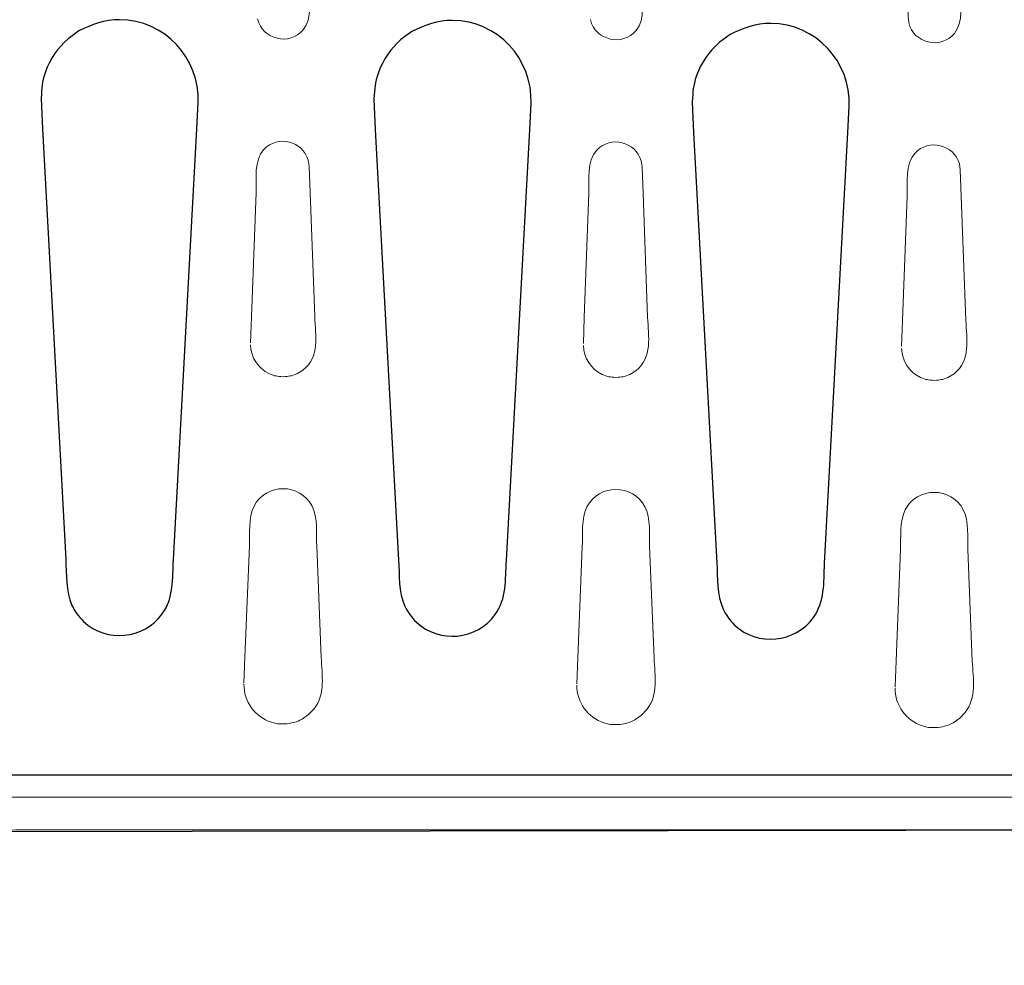
# Model space of a CAD drawing. Units: millimetres. Extents: x -51 to 51, y -34 to 34.
# Drawn here: x -2 to 7, y -34 to -25 of the extents above; entities that cross this region are included whole.
import ezdxf

# ---------------------------------------------------------------- set-up
doc = ezdxf.new("R2010")
doc.units = ezdxf.units.MM
doc.header["$MEASUREMENT"] = 0
doc.layers.add('Ilustrace', color=7, linetype='Continuous')

msp = doc.modelspace()

# ---------------------------------------------------------------- linework, layer by layer
at = {"layer": 'Ilustrace', "color": 251}
msp.add_open_spline([(-19.5245, -16.073), (-19.5245, -16.073), (-12.5956, -16.0896), (-12.5956, -16.0896), (-12.5956, -16.0896), (-12.5956, -16.0896), (-12.6204, -15.1222), (-12.6204, -15.1222), (-12.6204, -15.1222), (-12.6204, -15.1222), (-12.641, -14.9485), (-12.641, -14.9485), (-12.641, -14.9485), (-12.641, -14.9485), (-12.608, -14.8534), (-12.608, -14.8534), (-12.608, -14.8534), (-12.608, -14.8534), (-10.9706, -14.8494), (-10.9706, -14.8494), (-10.9706, -14.8494), (-10.9706, -14.8494), (-10.9499, -14.9817), (-10.9499, -14.9817), (-10.9499, -14.9817), (-10.9499, -14.9817), (-10.9458, -16.0814), (-10.9458, -16.0814), (-10.9458, -16.0814), (-10.9458, -16.0814), (16.9808, -16.0484), (16.9808, -16.0484), (16.9808, -16.0484), (16.9808, -16.0484), (17.0059, -32.4613), (17.0059, -32.4613), (17.0059, -32.4613), (17.0059, -32.4613), (-13.1109, -32.5027), (-13.1109, -32.5027), (-13.1109, -32.5027), (-13.1109, -32.5027), (-13.0655, -33.4577), (-13.0655, -33.4577), (-13.0655, -33.4577), (-13.0655, -33.4577), (-13.0779, -33.6148), (-13.0779, -33.6148), (-13.0779, -33.6148), (-13.0779, -33.6148), (-13.1399, -33.6892), (-13.1399, -33.6892), (-13.1399, -33.6892), (-13.1399, -33.6892), (-14.7315, -33.6975), (-14.7315, -33.6975), (-14.7315, -33.6975), (-14.7315, -33.6975), (-14.7729, -33.5611), (-14.7729, -33.5611), (-14.7729, -33.5611), (-14.7729, -33.5611), (-14.777, -32.482), (-14.777, -32.482), (-14.777, -32.482), (-14.777, -32.482), (-19.5601, -32.4991), (-19.5601, -32.4991), (-19.5601, -32.4991), (-19.5601, -32.4991), (-19.5227, -24.748), (-19.5227, -24.748), (-19.5227, -24.748), (-19.5227, -24.748), (-19.0472, -24.2188), (-19.0472, -24.2188), (-19.0472, -24.2188), (-19.0472, -24.2188), (-20.0725, -24.132), (-20.0725, -24.132), (-20.0725, -24.132), (-20.0725, -24.132), (-19.5351, -23.3341), (-19.5351, -23.3341), (-19.5351, -23.3341), (-19.5351, -23.3341), (-19.5245, -16.073), (-19.5245, -16.073)], degree=3, knots=[0, 0, 0, 0, 0.043478, 0.043478, 0.043478, 0.043478, 0.086957, 0.086957, 0.086957, 0.086957, 0.130435, 0.130435, 0.130435, 0.130435, 0.173913, 0.173913, 0.173913, 0.173913, 0.217391, 0.217391, 0.217391, 0.217391, 0.26087, 0.26087, 0.26087, 0.26087, 0.304348, 0.304348, 0.304348, 0.304348, 0.347826, 0.347826, 0.347826, 0.347826, 0.391304, 0.391304, 0.391304, 0.391304, 0.434783, 0.434783, 0.434783, 0.434783, 0.478261, 0.478261, 0.478261, 0.478261, 0.521739, 0.521739, 0.521739, 0.521739, 0.565217, 0.565217, 0.565217, 0.565217, 0.608696, 0.608696, 0.608696, 0.608696, 0.652174, 0.652174, 0.652174, 0.652174, 0.695652, 0.695652, 0.695652, 0.695652, 0.73913, 0.73913, 0.73913, 0.73913, 0.782609, 0.782609, 0.782609, 0.782609, 0.826087, 0.826087, 0.826087, 0.826087, 0.869565, 0.869565, 0.869565, 0.869565, 0.913043, 0.913043, 0.913043, 0.913043, 1, 1, 1, 1], dxfattribs=at)
at = {"layer": 'Ilustrace', "color": 252}
for points, knots in [([(16.8483, -31.762), (16.8483, -31.762), (16.8478, -31.7786), (16.8478, -31.7786), (16.8478, -31.7786), (16.8473, -31.7938), (16.8483, -31.7976), (16.8476, -31.8049), (16.8476, -31.8049), (16.8419, -31.8991), (16.7799, -31.9734), (16.6972, -31.9759), (16.6972, -31.9759), (16.6972, -31.9759), (16.6706, -31.9761), (16.6706, -31.9761), (16.6706, -31.9761), (16.4899, -31.9761), (16.3047, -31.9717), (16.1243, -31.9761), (16.1243, -31.9761), (16.0487, -31.9779), (16.1037, -32.0917), (16.0175, -32.0945), (16.0175, -32.0945), (16.0175, -32.0945), (15.7806, -32.0945), (15.7806, -32.0945), (15.7806, -32.0945), (15.7806, -32.0945), (14.5962, -32.0945), (14.5962, -32.0945), (14.5962, -32.0945), (14.5469, -32.0945), (14.308, -32.1535), (14.3008, -32.0268), (14.3008, -32.0268), (14.3008, -32.0268), (14.3032, -32.0463), (14.3032, -32.0463), (14.3032, -32.0463), (14.3032, -32.0463), (14.2884, -31.9745), (14.2884, -31.9745), (14.2884, -31.9745), (14.2884, -31.9745), (-1.5268, -31.9745), (-1.5268, -31.9745), (-1.5268, -31.9745), (-1.5268, -31.9745), (-17.2103, -31.9765), (-17.2103, -31.9765), (-17.2103, -31.9765), (-17.2094, -32.0134), (-17.1991, -32.0638), (-17.2388, -32.0866), (-17.2388, -32.0866), (-17.2388, -32.0866), (-17.2684, -32.0945), (-17.2684, -32.0945), (-17.2684, -32.0945), (-17.2684, -32.0945), (-17.5052, -32.0945), (-17.5052, -32.0945), (-17.5052, -32.0945), (-17.5052, -32.0945), (-18.6899, -32.0945), (-18.6899, -32.0945), (-18.6899, -32.0945), (-18.6935, -32.0945), (-18.9771, -32.1518), (-18.986, -32.0361), (-18.986, -32.0361), (-18.986, -32.0361), (-18.9903, -31.9745), (-18.9903, -31.9745), (-18.9903, -31.9745), (-18.9903, -31.9745), (-19.5483, -31.9765), (-19.5483, -31.9765), (-19.5483, -31.9765), (-19.5483, -31.9765), (-19.5332, -24.7463), (-19.5332, -24.7463), (-19.5332, -24.7463), (-19.5332, -24.7463), (-19.0371, -24.2005), (-19.0371, -24.2005), (-19.0371, -24.2005), (-19.0371, -24.2005), (-20.1203, -24.1261), (-20.1203, -24.1261), (-20.1203, -24.1261), (-20.1203, -24.1261), (-19.5332, -23.349), (-19.5332, -23.349), (-19.5332, -23.349), (-19.5332, -23.349), (-19.5354, -16.5239), (-19.5354, -16.5239), (-19.5354, -16.5239), (-19.5354, -16.5239), (-19.3341, -16.5239), (-19.3341, -16.5239), (-19.3341, -16.5239), (-19.3341, -16.5239), (-19.0216, -16.5239), (-19.0216, -16.5239), (-19.0216, -16.5239), (-19.0216, -16.5239), (-18.9819, -16.4524), (-18.9819, -16.4524), (-18.9819, -16.4524), (-18.9563, -16.3518), (-18.7015, -16.4055), (-18.6899, -16.4055), (-18.6899, -16.4055), (-18.6899, -16.4055), (-17.5052, -16.4055), (-17.5052, -16.4055), (-17.5052, -16.4055), (-17.5052, -16.4055), (-17.2596, -16.4055), (-17.2596, -16.4055), (-17.2596, -16.4055), (-17.2596, -16.4055), (-17.1618, -16.5239), (-17.1618, -16.5239), (-17.1618, -16.5239), (-17.1618, -16.5239), (-16.9248, -16.5239), (-16.9248, -16.5239), (-16.9248, -16.5239), (-16.9248, -16.5239), (14.0157, -16.5239), (14.0157, -16.5239), (14.0157, -16.5239), (14.0157, -16.5239), (14.2583, -16.5239), (14.2583, -16.5239), (14.2583, -16.5239), (14.2645, -16.5229), (14.2706, -16.5208), (14.2764, -16.5175), (14.2764, -16.5175), (14.3167, -16.4942), (14.2857, -16.4405), (14.3281, -16.4143), (14.3281, -16.4143), (14.3281, -16.4143), (14.3592, -16.4055), (14.3592, -16.4055), (14.3592, -16.4055), (14.3592, -16.4055), (14.5962, -16.4055), (14.5962, -16.4055), (14.5962, -16.4055), (14.5962, -16.4055), (15.7806, -16.4055), (15.7806, -16.4055), (15.7806, -16.4055), (15.7806, -16.4055), (16.0175, -16.4055), (16.0175, -16.4055), (16.0175, -16.4055), (16.0387, -16.4059), (16.0612, -16.4222), (16.0709, -16.4387), (16.0709, -16.4387), (16.0893, -16.4701), (16.0672, -16.5224), (16.1243, -16.5238), (16.1243, -16.5238), (16.1243, -16.5238), (16.4224, -16.5238), (16.4224, -16.5238), (16.4224, -16.5238), (16.5435, -16.5238), (16.7599, -16.4774), (16.8307, -16.6245), (16.8307, -16.6245), (16.8456, -16.6555), (16.8444, -16.666), (16.848, -16.698), (16.848, -16.698), (16.848, -16.698), (16.8644, -17.1482), (16.8644, -17.1482), (16.8644, -17.1482), (16.8644, -17.1482), (16.8644, -17.3851), (16.8644, -17.3851), (16.8644, -17.3851), (16.8644, -17.3851), (16.8644, -17.4474), (16.8644, -17.4474), (16.8644, -17.4474), (16.8644, -17.4474), (16.8644, -17.6843), (16.8644, -17.6843), (16.8644, -17.6843), (16.864, -17.7068), (16.8583, -17.7281), (16.8463, -17.7471), (16.8463, -17.7471), (16.8041, -17.814), (16.6936, -17.8136), (16.6289, -17.8472), (16.6289, -17.8472), (16.4715, -17.9286), (16.3975, -18.0737), (16.3737, -18.2424), (16.3737, -18.2424), (16.373, -18.2476), (16.3723, -18.2527), (16.3717, -18.2579), (16.3717, -18.2579), (16.3717, -18.2579), (16.136, -22.6124), (16.136, -22.6124), (16.136, -22.6124), (16.136, -22.6124), (16.1371, -22.6124), (16.1371, -22.6124), (16.1371, -22.6124), (16.1265, -22.8731), (16.2543, -23.1232), (16.4791, -23.2591), (16.4791, -23.2591), (16.4791, -23.2591), (16.5881, -23.3129), (16.5881, -23.3129), (16.5881, -23.3129), (16.6775, -23.3478), (16.7808, -23.346), (16.8285, -23.4428), (16.8285, -23.4428), (16.8354, -23.4605), (16.8422, -23.4596), (16.8405, -23.4816), (16.8405, -23.4816), (16.8495, -23.5032), (16.8456, -23.6532), (16.8456, -23.7591), (16.8456, -23.7591), (16.8456, -23.7591), (16.8456, -24.7409), (16.8456, -24.7409), (16.8456, -24.7409), (16.8456, -24.7409), (16.8456, -24.988), (16.8456, -24.988), (16.8456, -24.988), (16.8438, -25.0041), (16.8433, -25.0099), (16.8421, -25.0186), (16.8421, -25.0186), (16.8421, -25.0186), (16.8388, -25.0304), (16.8388, -25.0304), (16.8388, -25.0304), (16.8272, -25.0623), (16.8272, -25.0642), (16.8046, -25.0913), (16.8046, -25.0913), (16.7503, -25.1569), (16.661, -25.1573), (16.5872, -25.1864), (16.5872, -25.1864), (16.4735, -25.2308), (16.3723, -25.3046), (16.2951, -25.3992), (16.2951, -25.3992), (16.2951, -25.3992), (16.2267, -25.4996), (16.2267, -25.4996), (16.2267, -25.4996), (16.1127, -25.7017), (16.1368, -25.9037), (16.1488, -26.1241), (16.1488, -26.1241), (16.1488, -26.1241), (16.3598, -30.0211), (16.3598, -30.0211), (16.3598, -30.0211), (16.3598, -30.0211), (16.3725, -30.2577), (16.3725, -30.2577), (16.3725, -30.2577), (16.3725, -30.2577), (16.3841, -30.3389), (16.3841, -30.3389), (16.3841, -30.3389), (16.4088, -30.4462), (16.4715, -30.5431), (16.559, -30.6098), (16.559, -30.6098), (16.5945, -30.6368), (16.6386, -30.6532), (16.6809, -30.6717), (16.6809, -30.6717), (16.6914, -30.6763), (16.7019, -30.6811), (16.7122, -30.6859), (16.7122, -30.6859), (16.7406, -30.6929), (16.7721, -30.6968), (16.7982, -30.7093), (16.7982, -30.7093), (16.8388, -30.7291), (16.8635, -30.7709), (16.8644, -30.8156), (16.8644, -30.8156), (16.8644, -30.8156), (16.8644, -31.0525), (16.8644, -31.0525), (16.8644, -31.0525), (16.8644, -31.0525), (16.8644, -31.1148), (16.8644, -31.1148), (16.8644, -31.1148), (16.8644, -31.1148), (16.8644, -31.3518), (16.8644, -31.3518), (16.8644, -31.3518), (16.8644, -31.3518), (16.8483, -31.762), (16.8483, -31.762)], [0, 0, 0, 0, 0.012048, 0.012048, 0.012048, 0.012048, 0.024096, 0.024096, 0.024096, 0.024096, 0.036145, 0.036145, 0.036145, 0.036145, 0.048193, 0.048193, 0.048193, 0.048193, 0.060241, 0.060241, 0.060241, 0.060241, 0.072289, 0.072289, 0.072289, 0.072289, 0.084337, 0.084337, 0.084337, 0.084337, 0.096386, 0.096386, 0.096386, 0.096386, 0.108434, 0.108434, 0.108434, 0.108434, 0.120482, 0.120482, 0.120482, 0.120482, 0.13253, 0.13253, 0.13253, 0.13253, 0.144578, 0.144578, 0.144578, 0.144578, 0.156627, 0.156627, 0.156627, 0.156627, 0.168675, 0.168675, 0.168675, 0.168675, 0.180723, 0.180723, 0.180723, 0.180723, 0.192771, 0.192771, 0.192771, 0.192771, 0.204819, 0.204819, 0.204819, 0.204819, 0.216867, 0.216867, 0.216867, 0.216867, 0.228916, 0.228916, 0.228916, 0.228916, 0.240964, 0.240964, 0.240964, 0.240964, 0.253012, 0.253012, 0.253012, 0.253012, 0.26506, 0.26506, 0.26506, 0.26506, 0.277108, 0.277108, 0.277108, 0.277108, 0.289157, 0.289157, 0.289157, 0.289157, 0.301205, 0.301205, 0.301205, 0.301205, 0.313253, 0.313253, 0.313253, 0.313253, 0.325301, 0.325301, 0.325301, 0.325301, 0.337349, 0.337349, 0.337349, 0.337349, 0.349398, 0.349398, 0.349398, 0.349398, 0.361446, 0.361446, 0.361446, 0.361446, 0.373494, 0.373494, 0.373494, 0.373494, 0.385542, 0.385542, 0.385542, 0.385542, 0.39759, 0.39759, 0.39759, 0.39759, 0.409639, 0.409639, 0.409639, 0.409639, 0.421687, 0.421687, 0.421687, 0.421687, 0.433735, 0.433735, 0.433735, 0.433735, 0.445783, 0.445783, 0.445783, 0.445783, 0.457831, 0.457831, 0.457831, 0.457831, 0.46988, 0.46988, 0.46988, 0.46988, 0.481928, 0.481928, 0.481928, 0.481928, 0.493976, 0.493976, 0.493976, 0.493976, 0.506024, 0.506024, 0.506024, 0.506024, 0.518072, 0.518072, 0.518072, 0.518072, 0.53012, 0.53012, 0.53012, 0.53012, 0.542169, 0.542169, 0.542169, 0.542169, 0.554217, 0.554217, 0.554217, 0.554217, 0.566265, 0.566265, 0.566265, 0.566265, 0.578313, 0.578313, 0.578313, 0.578313, 0.590361, 0.590361, 0.590361, 0.590361, 0.60241, 0.60241, 0.60241, 0.60241, 0.614458, 0.614458, 0.614458, 0.614458, 0.626506, 0.626506, 0.626506, 0.626506, 0.638554, 0.638554, 0.638554, 0.638554, 0.650602, 0.650602, 0.650602, 0.650602, 0.662651, 0.662651, 0.662651, 0.662651, 0.674699, 0.674699, 0.674699, 0.674699, 0.686747, 0.686747, 0.686747, 0.686747, 0.698795, 0.698795, 0.698795, 0.698795, 0.710843, 0.710843, 0.710843, 0.710843, 0.722892, 0.722892, 0.722892, 0.722892, 0.73494, 0.73494, 0.73494, 0.73494, 0.746988, 0.746988, 0.746988, 0.746988, 0.759036, 0.759036, 0.759036, 0.759036, 0.771084, 0.771084, 0.771084, 0.771084, 0.783133, 0.783133, 0.783133, 0.783133, 0.795181, 0.795181, 0.795181, 0.795181, 0.807229, 0.807229, 0.807229, 0.807229, 0.819277, 0.819277, 0.819277, 0.819277, 0.831325, 0.831325, 0.831325, 0.831325, 0.843373, 0.843373, 0.843373, 0.843373, 0.855422, 0.855422, 0.855422, 0.855422, 0.86747, 0.86747, 0.86747, 0.86747, 0.879518, 0.879518, 0.879518, 0.879518, 0.891566, 0.891566, 0.891566, 0.891566, 0.903614, 0.903614, 0.903614, 0.903614, 0.915663, 0.915663, 0.915663, 0.915663, 0.927711, 0.927711, 0.927711, 0.927711, 0.939759, 0.939759, 0.939759, 0.939759, 0.951807, 0.951807, 0.951807, 0.951807, 0.963855, 0.963855, 0.963855, 0.963855, 0.975904, 0.975904, 0.975904, 0.975904, 1, 1, 1, 1]), ([(-1.3455, -30.0285), (-1.3455, -30.0285), (-1.5565, -26.1367), (-1.5565, -26.1367), (-1.5565, -26.1367), (-1.5565, -26.1367), (-1.5689, -25.8619), (-1.5689, -25.8619), (-1.5689, -25.8619), (-1.5597, -25.7546), (-1.5656, -25.7255), (-1.529, -25.6228), (-1.529, -25.6228), (-1.488, -25.5078), (-1.4175, -25.4044), (-1.3252, -25.3243), (-1.3252, -25.3243), (-1.3252, -25.3243), (-1.2269, -25.2525), (-1.2269, -25.2525), (-1.2269, -25.2525), (-1.107, -25.1935), (-0.9944, -25.151), (-0.8586, -25.151), (-0.8586, -25.151), (-0.4525, -25.151), (-0.1324, -25.4989), (-0.1488, -25.9002), (-0.1488, -25.9002), (-0.1488, -25.9002), (-0.1605, -26.1367), (-0.1605, -26.1367), (-0.1605, -26.1367), (-0.1605, -26.1367), (-0.3715, -30.0337), (-0.3715, -30.0337), (-0.3715, -30.0337), (-0.3807, -30.2038), (-0.3689, -30.377), (-0.4727, -30.5216), (-0.4727, -30.5216), (-0.6381, -30.7519), (-0.9793, -30.7843), (-1.1851, -30.5893), (-1.1851, -30.5893), (-1.2287, -30.5479), (-1.2642, -30.4985), (-1.2895, -30.444), (-1.2895, -30.444), (-1.3477, -30.3183), (-1.3383, -30.161), (-1.3455, -30.0285)], [0, 0, 0, 0, 0.071429, 0.071429, 0.071429, 0.071429, 0.142857, 0.142857, 0.142857, 0.142857, 0.214286, 0.214286, 0.214286, 0.214286, 0.285714, 0.285714, 0.285714, 0.285714, 0.357143, 0.357143, 0.357143, 0.357143, 0.428571, 0.428571, 0.428571, 0.428571, 0.5, 0.5, 0.5, 0.5, 0.571429, 0.571429, 0.571429, 0.571429, 0.642857, 0.642857, 0.642857, 0.642857, 0.714286, 0.714286, 0.714286, 0.714286, 0.785714, 0.785714, 0.785714, 0.785714, 0.857143, 0.857143, 0.857143, 0.857143, 1, 1, 1, 1]), ([(1.6642, -30.0348), (1.6642, -30.0348), (1.4532, -26.143), (1.4532, -26.143), (1.4532, -26.143), (1.4532, -26.143), (1.4408, -25.8682), (1.4408, -25.8682), (1.4408, -25.8682), (1.45, -25.7609), (1.4441, -25.7318), (1.4807, -25.6291), (1.4807, -25.6291), (1.5217, -25.5141), (1.5922, -25.4107), (1.6845, -25.3306), (1.6845, -25.3306), (1.6845, -25.3306), (1.7828, -25.2588), (1.7828, -25.2588), (1.7828, -25.2588), (1.9027, -25.1998), (2.0153, -25.1573), (2.1511, -25.1573), (2.1511, -25.1573), (2.5572, -25.1573), (2.8773, -25.5052), (2.8609, -25.9065), (2.8609, -25.9065), (2.8609, -25.9065), (2.8492, -26.143), (2.8492, -26.143), (2.8492, -26.143), (2.8492, -26.143), (2.6382, -30.04), (2.6382, -30.04), (2.6382, -30.04), (2.629, -30.2101), (2.6408, -30.3833), (2.537, -30.5279), (2.537, -30.5279), (2.3716, -30.7582), (2.0304, -30.7906), (1.8246, -30.5956), (1.8246, -30.5956), (1.781, -30.5542), (1.7455, -30.5048), (1.7202, -30.4503), (1.7202, -30.4503), (1.662, -30.3246), (1.6714, -30.1673), (1.6642, -30.0348)], [0, 0, 0, 0, 0.071429, 0.071429, 0.071429, 0.071429, 0.142857, 0.142857, 0.142857, 0.142857, 0.214286, 0.214286, 0.214286, 0.214286, 0.285714, 0.285714, 0.285714, 0.285714, 0.357143, 0.357143, 0.357143, 0.357143, 0.428571, 0.428571, 0.428571, 0.428571, 0.5, 0.5, 0.5, 0.5, 0.571429, 0.571429, 0.571429, 0.571429, 0.642857, 0.642857, 0.642857, 0.642857, 0.714286, 0.714286, 0.714286, 0.714286, 0.785714, 0.785714, 0.785714, 0.785714, 0.857143, 0.857143, 0.857143, 0.857143, 1, 1, 1, 1]), ([(4.5415, -30.0617), (4.5415, -30.0617), (4.3305, -26.1699), (4.3305, -26.1699), (4.3305, -26.1699), (4.3305, -26.1699), (4.3181, -25.8951), (4.3181, -25.8951), (4.3181, -25.8951), (4.3273, -25.7878), (4.3214, -25.7587), (4.358, -25.656), (4.358, -25.656), (4.399, -25.541), (4.4695, -25.4376), (4.5618, -25.3575), (4.5618, -25.3575), (4.5618, -25.3575), (4.6601, -25.2857), (4.6601, -25.2857), (4.6601, -25.2857), (4.78, -25.2267), (4.8926, -25.1842), (5.0284, -25.1842), (5.0284, -25.1842), (5.4345, -25.1842), (5.7546, -25.5321), (5.7382, -25.9334), (5.7382, -25.9334), (5.7382, -25.9334), (5.7265, -26.1699), (5.7265, -26.1699), (5.7265, -26.1699), (5.7265, -26.1699), (5.5155, -30.0669), (5.5155, -30.0669), (5.5155, -30.0669), (5.5063, -30.237), (5.5181, -30.4102), (5.4143, -30.5548), (5.4143, -30.5548), (5.2489, -30.7851), (4.9077, -30.8175), (4.7019, -30.6225), (4.7019, -30.6225), (4.6583, -30.5811), (4.6228, -30.5317), (4.5975, -30.4772), (4.5975, -30.4772), (4.5393, -30.3515), (4.5487, -30.1942), (4.5415, -30.0617)], [0, 0, 0, 0, 0.071429, 0.071429, 0.071429, 0.071429, 0.142857, 0.142857, 0.142857, 0.142857, 0.214286, 0.214286, 0.214286, 0.214286, 0.285714, 0.285714, 0.285714, 0.285714, 0.357143, 0.357143, 0.357143, 0.357143, 0.428571, 0.428571, 0.428571, 0.428571, 0.5, 0.5, 0.5, 0.5, 0.571429, 0.571429, 0.571429, 0.571429, 0.642857, 0.642857, 0.642857, 0.642857, 0.714286, 0.714286, 0.714286, 0.714286, 0.785714, 0.785714, 0.785714, 0.785714, 0.857143, 0.857143, 0.857143, 0.857143, 1, 1, 1, 1])]:
    msp.add_open_spline(points, degree=3, knots=knots, dxfattribs=at)
at = {"layer": 'Ilustrace', "color": 250, "lineweight": 20}
for points, knots in [([(-19.5354, -16.5239), (-19.5354, -16.5239), (-19.3341, -16.5239), (-19.3341, -16.5239), (-19.3341, -16.5239), (-19.3341, -16.5239), (-19.0216, -16.5239), (-19.0216, -16.5239), (-19.0216, -16.5239), (-19.0216, -16.5239), (-18.9819, -16.4524), (-18.9819, -16.4524), (-18.9819, -16.4524), (-18.9563, -16.3518), (-18.7015, -16.4055), (-18.6899, -16.4055), (-18.6899, -16.4055), (-18.6899, -16.4055), (-17.5052, -16.4055), (-17.5052, -16.4055), (-17.5052, -16.4055), (-17.5052, -16.4055), (-17.2596, -16.4055), (-17.2596, -16.4055), (-17.2596, -16.4055), (-17.2596, -16.4055), (-17.1618, -16.5239), (-17.1618, -16.5239), (-17.1618, -16.5239), (-17.1618, -16.5239), (-16.9248, -16.5239), (-16.9248, -16.5239), (-16.9248, -16.5239), (-16.9248, -16.5239), (14.0157, -16.5239), (14.0157, -16.5239), (14.0157, -16.5239), (14.0157, -16.5239), (14.2583, -16.5239), (14.2583, -16.5239), (14.2583, -16.5239), (14.2645, -16.5229), (14.2706, -16.5208), (14.2764, -16.5175), (14.2764, -16.5175), (14.3167, -16.4942), (14.2857, -16.4405), (14.3281, -16.4143), (14.3281, -16.4143), (14.3281, -16.4143), (14.3592, -16.4055), (14.3592, -16.4055), (14.3592, -16.4055), (14.3592, -16.4055), (14.5962, -16.4055), (14.5962, -16.4055), (14.5962, -16.4055), (14.5962, -16.4055), (15.7806, -16.4055), (15.7806, -16.4055), (15.7806, -16.4055), (15.7806, -16.4055), (16.0175, -16.4055), (16.0175, -16.4055), (16.0175, -16.4055), (16.0387, -16.4059), (16.0612, -16.4222), (16.0709, -16.4387), (16.0709, -16.4387), (16.0893, -16.4701), (16.0672, -16.5224), (16.1243, -16.5238), (16.1243, -16.5238), (16.1243, -16.5238), (16.4224, -16.5238), (16.4224, -16.5238), (16.4224, -16.5238), (16.5435, -16.5238), (16.7599, -16.4774), (16.8307, -16.6245), (16.8307, -16.6245), (16.8456, -16.6555), (16.8444, -16.666), (16.848, -16.698), (16.848, -16.698), (16.848, -16.698), (16.8644, -17.1482), (16.8644, -17.1482), (16.8644, -17.1482), (16.8644, -17.1482), (16.8644, -17.3851), (16.8644, -17.3851), (16.8644, -17.3851), (16.8644, -17.3851), (16.8644, -17.4474), (16.8644, -17.4474), (16.8644, -17.4474), (16.8644, -17.4474), (16.8644, -17.6843), (16.8644, -17.6843), (16.8644, -17.6843), (16.864, -17.7068), (16.8583, -17.7281), (16.8463, -17.7471), (16.8463, -17.7471), (16.8041, -17.814), (16.6936, -17.8136), (16.6289, -17.8472), (16.6289, -17.8472), (16.4715, -17.9286), (16.3975, -18.0737), (16.3737, -18.2424), (16.3737, -18.2424), (16.373, -18.2476), (16.3723, -18.2527), (16.3717, -18.2579), (16.3717, -18.2579), (16.3717, -18.2579), (16.136, -22.6124), (16.136, -22.6124), (16.136, -22.6124), (16.136, -22.6124), (16.1371, -22.6124), (16.1371, -22.6124), (16.1371, -22.6124), (16.1265, -22.8731), (16.2543, -23.1232), (16.4791, -23.2591), (16.4791, -23.2591), (16.4791, -23.2591), (16.5881, -23.3129), (16.5881, -23.3129), (16.5881, -23.3129), (16.6775, -23.3478), (16.7808, -23.346), (16.8285, -23.4428), (16.8285, -23.4428), (16.8354, -23.4605), (16.8422, -23.4596), (16.8405, -23.4816), (16.8405, -23.4816), (16.8495, -23.5032), (16.8456, -23.6532), (16.8456, -23.7591), (16.8456, -23.7591), (16.8456, -23.7591), (16.8456, -24.7409), (16.8456, -24.7409), (16.8456, -24.7409), (16.8456, -24.7409), (16.8456, -24.988), (16.8456, -24.988), (16.8456, -24.988), (16.8438, -25.0041), (16.8433, -25.0099), (16.8421, -25.0186), (16.8421, -25.0186), (16.8421, -25.0186), (16.8388, -25.0304), (16.8388, -25.0304), (16.8388, -25.0304), (16.8272, -25.0623), (16.8272, -25.0642), (16.8046, -25.0913), (16.8046, -25.0913), (16.7503, -25.1569), (16.661, -25.1573), (16.5872, -25.1864), (16.5872, -25.1864), (16.4735, -25.2308), (16.3723, -25.3046), (16.2951, -25.3992), (16.2951, -25.3992), (16.2951, -25.3992), (16.2267, -25.4996), (16.2267, -25.4996), (16.2267, -25.4996), (16.1127, -25.7017), (16.1368, -25.9037), (16.1488, -26.1241), (16.1488, -26.1241), (16.1488, -26.1241), (16.3598, -30.0211), (16.3598, -30.0211), (16.3598, -30.0211), (16.3598, -30.0211), (16.3725, -30.2577), (16.3725, -30.2577), (16.3725, -30.2577), (16.3725, -30.2577), (16.3841, -30.3389), (16.3841, -30.3389), (16.3841, -30.3389), (16.4088, -30.4462), (16.4715, -30.5431), (16.559, -30.6098), (16.559, -30.6098), (16.5945, -30.6368), (16.6386, -30.6532), (16.6809, -30.6717), (16.6809, -30.6717), (16.6914, -30.6763), (16.7019, -30.6811), (16.7122, -30.6859), (16.7122, -30.6859), (16.7406, -30.6929), (16.7721, -30.6968), (16.7982, -30.7093), (16.7982, -30.7093), (16.8388, -30.7291), (16.8635, -30.7709), (16.8644, -30.8156), (16.8644, -30.8156), (16.8644, -30.8156), (16.8644, -31.0525), (16.8644, -31.0525), (16.8644, -31.0525), (16.8644, -31.0525), (16.8644, -31.1148), (16.8644, -31.1148), (16.8644, -31.1148), (16.8644, -31.1148), (16.8644, -31.3518), (16.8644, -31.3518), (16.8644, -31.3518), (16.8644, -31.3518), (16.8483, -31.762), (16.8483, -31.762), (16.8483, -31.762), (16.8483, -31.762), (16.8478, -31.7786), (16.8478, -31.7786), (16.8478, -31.7786), (16.8473, -31.7938), (16.8483, -31.7976), (16.8476, -31.8049), (16.8476, -31.8049), (16.8419, -31.8991), (16.7799, -31.9734), (16.6972, -31.9759), (16.6972, -31.9759), (16.6972, -31.9759), (16.6706, -31.9761), (16.6706, -31.9761), (16.6706, -31.9761), (16.4899, -31.9761), (16.3047, -31.9717), (16.1243, -31.9761), (16.1243, -31.9761), (16.0487, -31.9779), (16.1037, -32.0917), (16.0175, -32.0945), (16.0175, -32.0945), (16.0175, -32.0945), (15.7806, -32.0945), (15.7806, -32.0945), (15.7806, -32.0945), (15.7806, -32.0945), (14.5962, -32.0945), (14.5962, -32.0945), (14.5962, -32.0945), (14.5469, -32.0945), (14.308, -32.1535), (14.3008, -32.0268), (14.3008, -32.0268), (14.3008, -32.0268), (14.3032, -32.0463), (14.3032, -32.0463), (14.3032, -32.0463), (14.3032, -32.0463), (14.2884, -31.9745), (14.2884, -31.9745), (14.2884, -31.9745), (14.2884, -31.9745), (-1.5268, -31.9745), (-1.5268, -31.9745), (-1.5268, -31.9745), (-1.5268, -31.9745), (-17.2103, -31.9765), (-17.2103, -31.9765), (-17.2103, -31.9765), (-17.2094, -32.0134), (-17.1991, -32.0638), (-17.2388, -32.0866), (-17.2388, -32.0866), (-17.2388, -32.0866), (-17.2684, -32.0945), (-17.2684, -32.0945), (-17.2684, -32.0945), (-17.2684, -32.0945), (-17.5052, -32.0945), (-17.5052, -32.0945), (-17.5052, -32.0945), (-17.5052, -32.0945), (-18.6899, -32.0945), (-18.6899, -32.0945), (-18.6899, -32.0945), (-18.6935, -32.0945), (-18.9771, -32.1518), (-18.986, -32.0361), (-18.986, -32.0361), (-18.986, -32.0361), (-18.9903, -31.9745), (-18.9903, -31.9745), (-18.9903, -31.9745), (-18.9903, -31.9745), (-19.5483, -31.9765), (-19.5483, -31.9765)], [0, 0, 0, 0, 0.012821, 0.012821, 0.012821, 0.012821, 0.025641, 0.025641, 0.025641, 0.025641, 0.038462, 0.038462, 0.038462, 0.038462, 0.051282, 0.051282, 0.051282, 0.051282, 0.064103, 0.064103, 0.064103, 0.064103, 0.076923, 0.076923, 0.076923, 0.076923, 0.089744, 0.089744, 0.089744, 0.089744, 0.102564, 0.102564, 0.102564, 0.102564, 0.115385, 0.115385, 0.115385, 0.115385, 0.128205, 0.128205, 0.128205, 0.128205, 0.141026, 0.141026, 0.141026, 0.141026, 0.153846, 0.153846, 0.153846, 0.153846, 0.166667, 0.166667, 0.166667, 0.166667, 0.179487, 0.179487, 0.179487, 0.179487, 0.192308, 0.192308, 0.192308, 0.192308, 0.205128, 0.205128, 0.205128, 0.205128, 0.217949, 0.217949, 0.217949, 0.217949, 0.230769, 0.230769, 0.230769, 0.230769, 0.24359, 0.24359, 0.24359, 0.24359, 0.25641, 0.25641, 0.25641, 0.25641, 0.269231, 0.269231, 0.269231, 0.269231, 0.282051, 0.282051, 0.282051, 0.282051, 0.294872, 0.294872, 0.294872, 0.294872, 0.307692, 0.307692, 0.307692, 0.307692, 0.320513, 0.320513, 0.320513, 0.320513, 0.333333, 0.333333, 0.333333, 0.333333, 0.346154, 0.346154, 0.346154, 0.346154, 0.358974, 0.358974, 0.358974, 0.358974, 0.371795, 0.371795, 0.371795, 0.371795, 0.384615, 0.384615, 0.384615, 0.384615, 0.397436, 0.397436, 0.397436, 0.397436, 0.410256, 0.410256, 0.410256, 0.410256, 0.423077, 0.423077, 0.423077, 0.423077, 0.435897, 0.435897, 0.435897, 0.435897, 0.448718, 0.448718, 0.448718, 0.448718, 0.461538, 0.461538, 0.461538, 0.461538, 0.474359, 0.474359, 0.474359, 0.474359, 0.487179, 0.487179, 0.487179, 0.487179, 0.5, 0.5, 0.5, 0.5, 0.512821, 0.512821, 0.512821, 0.512821, 0.525641, 0.525641, 0.525641, 0.525641, 0.538462, 0.538462, 0.538462, 0.538462, 0.551282, 0.551282, 0.551282, 0.551282, 0.564103, 0.564103, 0.564103, 0.564103, 0.576923, 0.576923, 0.576923, 0.576923, 0.589744, 0.589744, 0.589744, 0.589744, 0.602564, 0.602564, 0.602564, 0.602564, 0.615385, 0.615385, 0.615385, 0.615385, 0.628205, 0.628205, 0.628205, 0.628205, 0.641026, 0.641026, 0.641026, 0.641026, 0.653846, 0.653846, 0.653846, 0.653846, 0.666667, 0.666667, 0.666667, 0.666667, 0.679487, 0.679487, 0.679487, 0.679487, 0.692308, 0.692308, 0.692308, 0.692308, 0.705128, 0.705128, 0.705128, 0.705128, 0.717949, 0.717949, 0.717949, 0.717949, 0.730769, 0.730769, 0.730769, 0.730769, 0.74359, 0.74359, 0.74359, 0.74359, 0.75641, 0.75641, 0.75641, 0.75641, 0.769231, 0.769231, 0.769231, 0.769231, 0.782051, 0.782051, 0.782051, 0.782051, 0.794872, 0.794872, 0.794872, 0.794872, 0.807692, 0.807692, 0.807692, 0.807692, 0.820513, 0.820513, 0.820513, 0.820513, 0.833333, 0.833333, 0.833333, 0.833333, 0.846154, 0.846154, 0.846154, 0.846154, 0.858974, 0.858974, 0.858974, 0.858974, 0.871795, 0.871795, 0.871795, 0.871795, 0.884615, 0.884615, 0.884615, 0.884615, 0.897436, 0.897436, 0.897436, 0.897436, 0.910256, 0.910256, 0.910256, 0.910256, 0.923077, 0.923077, 0.923077, 0.923077, 0.935897, 0.935897, 0.935897, 0.935897, 0.948718, 0.948718, 0.948718, 0.948718, 0.961538, 0.961538, 0.961538, 0.961538, 0.974359, 0.974359, 0.974359, 0.974359, 1, 1, 1, 1]), ([(6.2703, -23.7035), (6.2703, -23.7035), (6.2703, -24.888), (6.2703, -24.888), (6.2703, -24.888), (6.2703, -24.888), (6.2703, -25.125), (6.2703, -25.125), (6.2703, -25.125), (6.2703, -25.125), (6.2762, -25.1772), (6.2762, -25.1772)], [0, 0, 0, 0, 0.25, 0.25, 0.25, 0.25, 0.5, 0.5, 0.5, 0.5, 1, 1, 1, 1]), ([(0.3892, -25.144), (0.4317, -25.3317), (0.68, -25.3903), (0.8017, -25.2413), (0.8017, -25.2413), (0.8861, -25.1379), (0.855, -24.97), (0.855, -24.8548)], [0, 0, 0, 0, 0.333333, 0.333333, 0.333333, 0.333333, 1, 1, 1, 1]), ([(3.3989, -25.1503), (3.4414, -25.338), (3.6897, -25.3966), (3.8114, -25.2476), (3.8114, -25.2476), (3.8958, -25.1442), (3.8647, -24.9763), (3.8647, -24.8611)], [0, 0, 0, 0, 0.333333, 0.333333, 0.333333, 0.333333, 1, 1, 1, 1]), ([(6.2762, -25.1772), (6.3187, -25.3649), (6.567, -25.4235), (6.6887, -25.2745), (6.6887, -25.2745), (6.7731, -25.1711), (6.742, -25.0032), (6.742, -24.888)], [0, 0, 0, 0, 0.333333, 0.333333, 0.333333, 0.333333, 1, 1, 1, 1]), ([(-1.3455, -30.0285), (-1.3455, -30.0285), (-1.5565, -26.1367), (-1.5565, -26.1367), (-1.5565, -26.1367), (-1.5565, -26.1367), (-1.5689, -25.8619), (-1.5689, -25.8619), (-1.5689, -25.8619), (-1.5597, -25.7546), (-1.5656, -25.7255), (-1.529, -25.6228), (-1.529, -25.6228), (-1.488, -25.5078), (-1.4175, -25.4044), (-1.3252, -25.3243), (-1.3252, -25.3243), (-1.3252, -25.3243), (-1.2269, -25.2525), (-1.2269, -25.2525), (-1.2269, -25.2525), (-1.107, -25.1935), (-0.9944, -25.151), (-0.8586, -25.151), (-0.8586, -25.151), (-0.4525, -25.151), (-0.1324, -25.4989), (-0.1488, -25.9002), (-0.1488, -25.9002), (-0.1488, -25.9002), (-0.1605, -26.1367), (-0.1605, -26.1367), (-0.1605, -26.1367), (-0.1605, -26.1367), (-0.3715, -30.0337), (-0.3715, -30.0337), (-0.3715, -30.0337), (-0.3807, -30.2038), (-0.3689, -30.377), (-0.4727, -30.5216), (-0.4727, -30.5216), (-0.6381, -30.7519), (-0.9793, -30.7843), (-1.1851, -30.5893), (-1.1851, -30.5893), (-1.2287, -30.5479), (-1.2642, -30.4985), (-1.2895, -30.444), (-1.2895, -30.444), (-1.3477, -30.3183), (-1.3383, -30.161), (-1.3455, -30.0285)], [0, 0, 0, 0, 0.071429, 0.071429, 0.071429, 0.071429, 0.142857, 0.142857, 0.142857, 0.142857, 0.214286, 0.214286, 0.214286, 0.214286, 0.285714, 0.285714, 0.285714, 0.285714, 0.357143, 0.357143, 0.357143, 0.357143, 0.428571, 0.428571, 0.428571, 0.428571, 0.5, 0.5, 0.5, 0.5, 0.571429, 0.571429, 0.571429, 0.571429, 0.642857, 0.642857, 0.642857, 0.642857, 0.714286, 0.714286, 0.714286, 0.714286, 0.785714, 0.785714, 0.785714, 0.785714, 0.857143, 0.857143, 0.857143, 0.857143, 1, 1, 1, 1]), ([(-1.3455, -30.0285), (-1.3455, -30.0285), (-1.5565, -26.1367), (-1.5565, -26.1367), (-1.5565, -26.1367), (-1.5565, -26.1367), (-1.5689, -25.8619), (-1.5689, -25.8619), (-1.5689, -25.8619), (-1.5597, -25.7546), (-1.5656, -25.7255), (-1.529, -25.6228), (-1.529, -25.6228), (-1.488, -25.5078), (-1.4175, -25.4044), (-1.3252, -25.3243), (-1.3252, -25.3243), (-1.3252, -25.3243), (-1.2269, -25.2525), (-1.2269, -25.2525), (-1.2269, -25.2525), (-1.107, -25.1935), (-0.9944, -25.151), (-0.8586, -25.151), (-0.8586, -25.151), (-0.4525, -25.151), (-0.1324, -25.4989), (-0.1488, -25.9002), (-0.1488, -25.9002), (-0.1488, -25.9002), (-0.1605, -26.1367), (-0.1605, -26.1367), (-0.1605, -26.1367), (-0.1605, -26.1367), (-0.3715, -30.0337), (-0.3715, -30.0337), (-0.3715, -30.0337), (-0.3807, -30.2038), (-0.3689, -30.377), (-0.4727, -30.5216), (-0.4727, -30.5216), (-0.6381, -30.7519), (-0.9793, -30.7843), (-1.1851, -30.5893), (-1.1851, -30.5893), (-1.2287, -30.5479), (-1.2642, -30.4985), (-1.2895, -30.444), (-1.2895, -30.444), (-1.3477, -30.3183), (-1.3383, -30.161), (-1.3455, -30.0285)], [0, 0, 0, 0, 0.071429, 0.071429, 0.071429, 0.071429, 0.142857, 0.142857, 0.142857, 0.142857, 0.214286, 0.214286, 0.214286, 0.214286, 0.285714, 0.285714, 0.285714, 0.285714, 0.357143, 0.357143, 0.357143, 0.357143, 0.428571, 0.428571, 0.428571, 0.428571, 0.5, 0.5, 0.5, 0.5, 0.571429, 0.571429, 0.571429, 0.571429, 0.642857, 0.642857, 0.642857, 0.642857, 0.714286, 0.714286, 0.714286, 0.714286, 0.785714, 0.785714, 0.785714, 0.785714, 0.857143, 0.857143, 0.857143, 0.857143, 1, 1, 1, 1]), ([(1.6642, -30.0348), (1.6642, -30.0348), (1.4532, -26.143), (1.4532, -26.143), (1.4532, -26.143), (1.4532, -26.143), (1.4408, -25.8682), (1.4408, -25.8682), (1.4408, -25.8682), (1.45, -25.7609), (1.4441, -25.7318), (1.4807, -25.6291), (1.4807, -25.6291), (1.5217, -25.5141), (1.5922, -25.4107), (1.6845, -25.3306), (1.6845, -25.3306), (1.6845, -25.3306), (1.7828, -25.2588), (1.7828, -25.2588), (1.7828, -25.2588), (1.9027, -25.1998), (2.0153, -25.1573), (2.1511, -25.1573), (2.1511, -25.1573), (2.5572, -25.1573), (2.8773, -25.5052), (2.8609, -25.9065), (2.8609, -25.9065), (2.8609, -25.9065), (2.8492, -26.143), (2.8492, -26.143), (2.8492, -26.143), (2.8492, -26.143), (2.6382, -30.04), (2.6382, -30.04), (2.6382, -30.04), (2.629, -30.2101), (2.6408, -30.3833), (2.537, -30.5279), (2.537, -30.5279), (2.3716, -30.7582), (2.0304, -30.7906), (1.8246, -30.5956), (1.8246, -30.5956), (1.781, -30.5542), (1.7455, -30.5048), (1.7202, -30.4503), (1.7202, -30.4503), (1.662, -30.3246), (1.6714, -30.1673), (1.6642, -30.0348)], [0, 0, 0, 0, 0.071429, 0.071429, 0.071429, 0.071429, 0.142857, 0.142857, 0.142857, 0.142857, 0.214286, 0.214286, 0.214286, 0.214286, 0.285714, 0.285714, 0.285714, 0.285714, 0.357143, 0.357143, 0.357143, 0.357143, 0.428571, 0.428571, 0.428571, 0.428571, 0.5, 0.5, 0.5, 0.5, 0.571429, 0.571429, 0.571429, 0.571429, 0.642857, 0.642857, 0.642857, 0.642857, 0.714286, 0.714286, 0.714286, 0.714286, 0.785714, 0.785714, 0.785714, 0.785714, 0.857143, 0.857143, 0.857143, 0.857143, 1, 1, 1, 1]), ([(1.6642, -30.0348), (1.6642, -30.0348), (1.4532, -26.143), (1.4532, -26.143), (1.4532, -26.143), (1.4532, -26.143), (1.4408, -25.8682), (1.4408, -25.8682), (1.4408, -25.8682), (1.45, -25.7609), (1.4441, -25.7318), (1.4807, -25.6291), (1.4807, -25.6291), (1.5217, -25.5141), (1.5922, -25.4107), (1.6845, -25.3306), (1.6845, -25.3306), (1.6845, -25.3306), (1.7828, -25.2588), (1.7828, -25.2588), (1.7828, -25.2588), (1.9027, -25.1998), (2.0153, -25.1573), (2.1511, -25.1573), (2.1511, -25.1573), (2.5572, -25.1573), (2.8773, -25.5052), (2.8609, -25.9065), (2.8609, -25.9065), (2.8609, -25.9065), (2.8492, -26.143), (2.8492, -26.143), (2.8492, -26.143), (2.8492, -26.143), (2.6382, -30.04), (2.6382, -30.04), (2.6382, -30.04), (2.629, -30.2101), (2.6408, -30.3833), (2.537, -30.5279), (2.537, -30.5279), (2.3716, -30.7582), (2.0304, -30.7906), (1.8246, -30.5956), (1.8246, -30.5956), (1.781, -30.5542), (1.7455, -30.5048), (1.7202, -30.4503), (1.7202, -30.4503), (1.662, -30.3246), (1.6714, -30.1673), (1.6642, -30.0348)], [0, 0, 0, 0, 0.071429, 0.071429, 0.071429, 0.071429, 0.142857, 0.142857, 0.142857, 0.142857, 0.214286, 0.214286, 0.214286, 0.214286, 0.285714, 0.285714, 0.285714, 0.285714, 0.357143, 0.357143, 0.357143, 0.357143, 0.428571, 0.428571, 0.428571, 0.428571, 0.5, 0.5, 0.5, 0.5, 0.571429, 0.571429, 0.571429, 0.571429, 0.642857, 0.642857, 0.642857, 0.642857, 0.714286, 0.714286, 0.714286, 0.714286, 0.785714, 0.785714, 0.785714, 0.785714, 0.857143, 0.857143, 0.857143, 0.857143, 1, 1, 1, 1]), ([(4.5415, -30.0617), (4.5415, -30.0617), (4.3305, -26.1699), (4.3305, -26.1699), (4.3305, -26.1699), (4.3305, -26.1699), (4.3181, -25.8951), (4.3181, -25.8951), (4.3181, -25.8951), (4.3273, -25.7878), (4.3214, -25.7587), (4.358, -25.656), (4.358, -25.656), (4.399, -25.541), (4.4695, -25.4376), (4.5618, -25.3575), (4.5618, -25.3575), (4.5618, -25.3575), (4.6601, -25.2857), (4.6601, -25.2857), (4.6601, -25.2857), (4.78, -25.2267), (4.8926, -25.1842), (5.0284, -25.1842), (5.0284, -25.1842), (5.4345, -25.1842), (5.7546, -25.5321), (5.7382, -25.9334), (5.7382, -25.9334), (5.7382, -25.9334), (5.7265, -26.1699), (5.7265, -26.1699), (5.7265, -26.1699), (5.7265, -26.1699), (5.5155, -30.0669), (5.5155, -30.0669), (5.5155, -30.0669), (5.5063, -30.237), (5.5181, -30.4102), (5.4143, -30.5548), (5.4143, -30.5548), (5.2489, -30.7851), (4.9077, -30.8175), (4.7019, -30.6225), (4.7019, -30.6225), (4.6583, -30.5811), (4.6228, -30.5317), (4.5975, -30.4772), (4.5975, -30.4772), (4.5393, -30.3515), (4.5487, -30.1942), (4.5415, -30.0617)], [0, 0, 0, 0, 0.071429, 0.071429, 0.071429, 0.071429, 0.142857, 0.142857, 0.142857, 0.142857, 0.214286, 0.214286, 0.214286, 0.214286, 0.285714, 0.285714, 0.285714, 0.285714, 0.357143, 0.357143, 0.357143, 0.357143, 0.428571, 0.428571, 0.428571, 0.428571, 0.5, 0.5, 0.5, 0.5, 0.571429, 0.571429, 0.571429, 0.571429, 0.642857, 0.642857, 0.642857, 0.642857, 0.714286, 0.714286, 0.714286, 0.714286, 0.785714, 0.785714, 0.785714, 0.785714, 0.857143, 0.857143, 0.857143, 0.857143, 1, 1, 1, 1]), ([(4.5415, -30.0617), (4.5415, -30.0617), (4.3305, -26.1699), (4.3305, -26.1699), (4.3305, -26.1699), (4.3305, -26.1699), (4.3181, -25.8951), (4.3181, -25.8951), (4.3181, -25.8951), (4.3273, -25.7878), (4.3214, -25.7587), (4.358, -25.656), (4.358, -25.656), (4.399, -25.541), (4.4695, -25.4376), (4.5618, -25.3575), (4.5618, -25.3575), (4.5618, -25.3575), (4.6601, -25.2857), (4.6601, -25.2857), (4.6601, -25.2857), (4.78, -25.2267), (4.8926, -25.1842), (5.0284, -25.1842), (5.0284, -25.1842), (5.4345, -25.1842), (5.7546, -25.5321), (5.7382, -25.9334), (5.7382, -25.9334), (5.7382, -25.9334), (5.7265, -26.1699), (5.7265, -26.1699), (5.7265, -26.1699), (5.7265, -26.1699), (5.5155, -30.0669), (5.5155, -30.0669), (5.5155, -30.0669), (5.5063, -30.237), (5.5181, -30.4102), (5.4143, -30.5548), (5.4143, -30.5548), (5.2489, -30.7851), (4.9077, -30.8175), (4.7019, -30.6225), (4.7019, -30.6225), (4.6583, -30.5811), (4.6228, -30.5317), (4.5975, -30.4772), (4.5975, -30.4772), (4.5393, -30.3515), (4.5487, -30.1942), (4.5415, -30.0617)], [0, 0, 0, 0, 0.071429, 0.071429, 0.071429, 0.071429, 0.142857, 0.142857, 0.142857, 0.142857, 0.214286, 0.214286, 0.214286, 0.214286, 0.285714, 0.285714, 0.285714, 0.285714, 0.357143, 0.357143, 0.357143, 0.357143, 0.428571, 0.428571, 0.428571, 0.428571, 0.5, 0.5, 0.5, 0.5, 0.571429, 0.571429, 0.571429, 0.571429, 0.642857, 0.642857, 0.642857, 0.642857, 0.714286, 0.714286, 0.714286, 0.714286, 0.785714, 0.785714, 0.785714, 0.785714, 0.857143, 0.857143, 0.857143, 0.857143, 1, 1, 1, 1]), ([(0.3749, -26.7116), (0.3791, -26.5945), (0.3537, -26.4236), (0.4458, -26.3237), (0.4458, -26.3237), (0.5688, -26.1905), (0.7977, -26.2454), (0.8464, -26.4201)], [0, 0, 0, 0, 0.333333, 0.333333, 0.333333, 0.333333, 1, 1, 1, 1]), ([(3.3846, -26.7179), (3.3888, -26.6008), (3.3634, -26.4299), (3.4555, -26.33), (3.4555, -26.33), (3.5785, -26.1968), (3.8074, -26.2517), (3.8561, -26.4264)], [0, 0, 0, 0, 0.333333, 0.333333, 0.333333, 0.333333, 1, 1, 1, 1]), ([(6.2619, -26.7448), (6.2661, -26.6277), (6.2407, -26.4568), (6.3328, -26.3569), (6.3328, -26.3569), (6.4558, -26.2237), (6.6847, -26.2786), (6.7334, -26.4533)], [0, 0, 0, 0, 0.333333, 0.333333, 0.333333, 0.333333, 1, 1, 1, 1]), ([(0.8464, -26.4201), (0.8464, -26.4201), (0.855, -26.4749), (0.855, -26.4749), (0.855, -26.4749), (0.855, -26.4749), (0.8638, -26.7116), (0.8638, -26.7116), (0.8638, -26.7116), (0.8638, -26.7116), (0.9054, -27.8351), (0.9054, -27.8351)], [0, 0, 0, 0, 0.25, 0.25, 0.25, 0.25, 0.5, 0.5, 0.5, 0.5, 1, 1, 1, 1]), ([(3.8561, -26.4264), (3.8561, -26.4264), (3.8647, -26.4812), (3.8647, -26.4812), (3.8647, -26.4812), (3.8647, -26.4812), (3.8735, -26.7179), (3.8735, -26.7179), (3.8735, -26.7179), (3.8735, -26.7179), (3.9151, -27.8414), (3.9151, -27.8414)], [0, 0, 0, 0, 0.25, 0.25, 0.25, 0.25, 0.5, 0.5, 0.5, 0.5, 1, 1, 1, 1]), ([(6.7334, -26.4533), (6.7334, -26.4533), (6.742, -26.5081), (6.742, -26.5081), (6.742, -26.5081), (6.742, -26.5081), (6.7508, -26.7448), (6.7508, -26.7448), (6.7508, -26.7448), (6.7508, -26.7448), (6.7924, -27.8683), (6.7924, -27.8683)], [0, 0, 0, 0, 0.25, 0.25, 0.25, 0.25, 0.5, 0.5, 0.5, 0.5, 1, 1, 1, 1]), ([(0.3244, -28.0718), (0.3244, -28.0718), (0.3332, -27.8351), (0.3332, -27.8351), (0.3332, -27.8351), (0.3332, -27.8351), (0.3749, -26.7116), (0.3749, -26.7116)], [0, 0, 0, 0, 0.333333, 0.333333, 0.333333, 0.333333, 1, 1, 1, 1]), ([(3.3341, -28.0781), (3.3341, -28.0781), (3.3429, -27.8414), (3.3429, -27.8414), (3.3429, -27.8414), (3.3429, -27.8414), (3.3846, -26.7179), (3.3846, -26.7179)], [0, 0, 0, 0, 0.333333, 0.333333, 0.333333, 0.333333, 1, 1, 1, 1]), ([(6.2114, -28.105), (6.2114, -28.105), (6.2202, -27.8683), (6.2202, -27.8683), (6.2202, -27.8683), (6.2202, -27.8683), (6.2619, -26.7448), (6.2619, -26.7448)], [0, 0, 0, 0, 0.333333, 0.333333, 0.333333, 0.333333, 1, 1, 1, 1]), ([(0.7436, -28.3504), (0.6913, -28.3746), (0.6754, -28.3717), (0.6192, -28.3778), (0.6192, -28.3778), (0.5631, -28.3717), (0.5471, -28.3746), (0.495, -28.3504), (0.495, -28.3504), (0.3929, -28.303), (0.3287, -28.2014), (0.3243, -28.0899)], [0, 0, 0, 0, 0.25, 0.25, 0.25, 0.25, 0.5, 0.5, 0.5, 0.5, 1, 1, 1, 1]), ([(3.7533, -28.3567), (3.701, -28.3809), (3.6851, -28.378), (3.6289, -28.3841), (3.6289, -28.3841), (3.5728, -28.378), (3.5568, -28.3809), (3.5047, -28.3567), (3.5047, -28.3567), (3.4026, -28.3093), (3.3384, -28.2077), (3.334, -28.0962)], [0, 0, 0, 0, 0.25, 0.25, 0.25, 0.25, 0.5, 0.5, 0.5, 0.5, 1, 1, 1, 1]), ([(6.6306, -28.3836), (6.5783, -28.4078), (6.5624, -28.4049), (6.5062, -28.411), (6.5062, -28.411), (6.4501, -28.4049), (6.4341, -28.4078), (6.382, -28.3836), (6.382, -28.3836), (6.2799, -28.3362), (6.2157, -28.2346), (6.2113, -28.1231)], [0, 0, 0, 0, 0.25, 0.25, 0.25, 0.25, 0.5, 0.5, 0.5, 0.5, 1, 1, 1, 1]), ([(0.3149, -29.9068), (0.319, -29.8059), (0.3038, -29.6495), (0.3572, -29.5464), (0.3572, -29.5464), (0.4651, -29.3376), (0.7734, -29.3376), (0.8813, -29.5464), (0.8813, -29.5464), (0.9348, -29.6495), (0.9196, -29.8059), (0.9236, -29.9068)], [0, 0, 0, 0, 0.25, 0.25, 0.25, 0.25, 0.5, 0.5, 0.5, 0.5, 1, 1, 1, 1]), ([(3.3246, -29.9131), (3.3287, -29.8122), (3.3135, -29.6558), (3.3669, -29.5527), (3.3669, -29.5527), (3.4748, -29.3439), (3.7831, -29.3439), (3.891, -29.5527), (3.891, -29.5527), (3.9445, -29.6558), (3.9293, -29.8122), (3.9333, -29.9131)], [0, 0, 0, 0, 0.25, 0.25, 0.25, 0.25, 0.5, 0.5, 0.5, 0.5, 1, 1, 1, 1]), ([(6.2019, -29.94), (6.206, -29.8391), (6.1908, -29.6827), (6.2442, -29.5796), (6.2442, -29.5796), (6.3521, -29.3708), (6.6604, -29.3708), (6.7683, -29.5796), (6.7683, -29.5796), (6.8218, -29.6827), (6.8066, -29.8391), (6.8106, -29.94)], [0, 0, 0, 0, 0.25, 0.25, 0.25, 0.25, 0.5, 0.5, 0.5, 0.5, 1, 1, 1, 1]), ([(0.2652, -31.1485), (0.2652, -31.1485), (0.2747, -30.9117), (0.2747, -30.9117), (0.2747, -30.9117), (0.2747, -30.9117), (0.3149, -29.9068), (0.3149, -29.9068)], [0, 0, 0, 0, 0.333333, 0.333333, 0.333333, 0.333333, 1, 1, 1, 1]), ([(3.2749, -31.1548), (3.2749, -31.1548), (3.2844, -30.918), (3.2844, -30.918), (3.2844, -30.918), (3.2844, -30.918), (3.3246, -29.9131), (3.3246, -29.9131)], [0, 0, 0, 0, 0.333333, 0.333333, 0.333333, 0.333333, 1, 1, 1, 1]), ([(6.1522, -31.1817), (6.1522, -31.1817), (6.1617, -30.9449), (6.1617, -30.9449), (6.1617, -30.9449), (6.1617, -30.9449), (6.2019, -29.94), (6.2019, -29.94)], [0, 0, 0, 0, 0.333333, 0.333333, 0.333333, 0.333333, 1, 1, 1, 1]), ([(0.7912, -31.4724), (0.735, -31.5035), (0.7171, -31.5024), (0.6551, -31.5151), (0.6551, -31.5151), (0.5917, -31.5151), (0.5745, -31.5199), (0.5132, -31.5007), (0.5132, -31.5007), (0.3643, -31.4539), (0.2645, -31.3127), (0.265, -31.1578)], [0, 0, 0, 0, 0.25, 0.25, 0.25, 0.25, 0.5, 0.5, 0.5, 0.5, 1, 1, 1, 1]), ([(3.8009, -31.4787), (3.7447, -31.5098), (3.7268, -31.5087), (3.6648, -31.5214), (3.6648, -31.5214), (3.6014, -31.5214), (3.5842, -31.5262), (3.5229, -31.507), (3.5229, -31.507), (3.374, -31.4602), (3.2742, -31.319), (3.2747, -31.1641)], [0, 0, 0, 0, 0.25, 0.25, 0.25, 0.25, 0.5, 0.5, 0.5, 0.5, 1, 1, 1, 1]), ([(6.6782, -31.5056), (6.622, -31.5367), (6.6041, -31.5356), (6.5421, -31.5483), (6.5421, -31.5483), (6.4787, -31.5483), (6.4615, -31.5531), (6.4002, -31.5339), (6.4002, -31.5339), (6.2513, -31.4871), (6.1515, -31.3459), (6.152, -31.191)], [0, 0, 0, 0, 0.25, 0.25, 0.25, 0.25, 0.5, 0.5, 0.5, 0.5, 1, 1, 1, 1]), ([(0.8994, -31.3793), (0.8994, -31.3793), (0.8501, -31.4314), (0.8501, -31.4314), (0.8501, -31.4314), (0.8501, -31.4314), (0.7912, -31.4724), (0.7912, -31.4724)], [0, 0, 0, 0, 0.333333, 0.333333, 0.333333, 0.333333, 1, 1, 1, 1]), ([(3.9091, -31.3856), (3.9091, -31.3856), (3.8598, -31.4377), (3.8598, -31.4377), (3.8598, -31.4377), (3.8598, -31.4377), (3.8009, -31.4787), (3.8009, -31.4787)], [0, 0, 0, 0, 0.333333, 0.333333, 0.333333, 0.333333, 1, 1, 1, 1]), ([(6.7864, -31.4125), (6.7864, -31.4125), (6.7371, -31.4646), (6.7371, -31.4646), (6.7371, -31.4646), (6.7371, -31.4646), (6.6782, -31.5056), (6.6782, -31.5056)], [0, 0, 0, 0, 0.333333, 0.333333, 0.333333, 0.333333, 1, 1, 1, 1]), ([(-19.4875, -32.178), (-19.4875, -32.178), (16.752, -32.178), (16.752, -32.178), (16.752, -32.178), (16.752, -32.178), (16.9911, -32.178), (16.9911, -32.178)], [0, 0, 0, 0, 0.333333, 0.333333, 0.333333, 0.333333, 1, 1, 1, 1])]:
    msp.add_open_spline(points, degree=3, knots=knots, dxfattribs=at)
for points in [[(0.9054, -27.8351), (0.9116, -28.0035), (0.9536, -28.1988), (0.7983, -28.3174)], [(3.9151, -27.8414), (3.9213, -28.0098), (3.9633, -28.2051), (3.808, -28.3237)], [(6.7924, -27.8683), (6.7986, -28.0367), (6.8406, -28.232), (6.6853, -28.3506)], [(0.7983, -28.3174), (0.7983, -28.3174), (0.7436, -28.3504), (0.7436, -28.3504)], [(3.808, -28.3237), (3.808, -28.3237), (3.7533, -28.3567), (3.7533, -28.3567)], [(6.6853, -28.3506), (6.6853, -28.3506), (6.6306, -28.3836), (6.6306, -28.3836)], [(0.9236, -29.9068), (0.9236, -29.9068), (0.9639, -30.9163), (0.9639, -30.9163)], [(3.9333, -29.9131), (3.9333, -29.9131), (3.9736, -30.9226), (3.9736, -30.9226)], [(6.8106, -29.94), (6.8106, -29.94), (6.8509, -30.9495), (6.8509, -30.9495)], [(0.9639, -30.9163), (0.9703, -31.0749), (1.0048, -31.2433), (0.8994, -31.3793)], [(3.9736, -30.9226), (3.98, -31.0812), (4.0145, -31.2496), (3.9091, -31.3856)], [(6.8509, -30.9495), (6.8573, -31.1081), (6.8918, -31.2765), (6.7864, -31.4125)], [(17.018, -32.4679), (4.8538, -32.4739), (-7.3108, -32.4763), (-19.475, -32.4767)]]:
    msp.add_open_spline(points, degree=3, dxfattribs=at)

doc.saveas('drawing.dxf')
